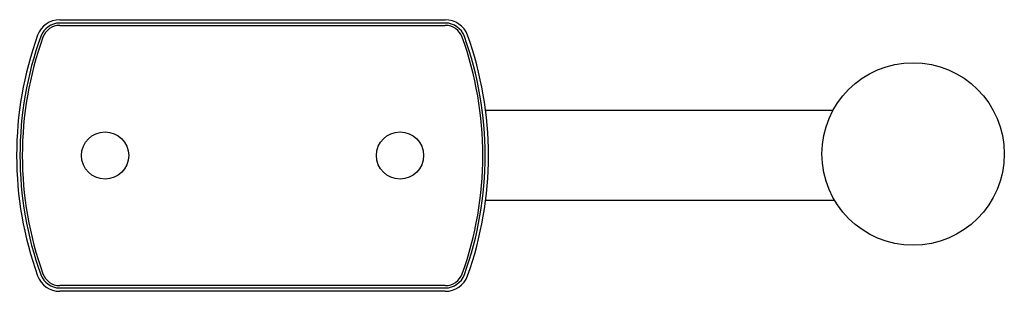
# Model space of a CAD drawing. Units: millimetres. Extents: x -15135 to 14947, y -8361 to 8361.
# Drawn here: x -5678 to -5261, y 2764 to 2879 of the extents above; entities that cross this region are included whole.
import ezdxf

# ---------------------------------------------------------------- set-up
doc = ezdxf.new("R2010")
doc.units = ezdxf.units.MM
doc.header["$LTSCALE"] = 20
doc.layers.add('2d', color=230, linetype='Continuous')

msp = doc.modelspace()

# ---------------------------------------------------------------- linework, layer by layer
at = {"layer": '2d'}
for p, q in [((-5660.85, 2879.34), (-5497.46, 2879.34)), ((-5497.46, 2877.93), (-5660.85, 2877.93)), ((-5660.85, 2876.93), (-5497.46, 2876.93)), ((-5333.21, 2840.84), (-5480.36, 2840.84)), ((-5332.47, 2802.84), (-5480.36, 2802.84)), ((-5497.46, 2766.76), (-5660.85, 2766.76)), ((-5660.85, 2765.76), (-5497.46, 2765.76)), ((-5497.46, 2764.34), (-5660.85, 2764.34))]:
    msp.add_line(p, q, dxfattribs=at)
for centre, radius in [((-5299.21, 2822.49), 38.64), ((-5641.65, 2821.84), 10), ((-5516.65, 2821.84), 10)]:
    msp.add_circle(centre, radius, dxfattribs=at)
for centre, radius, start, end in [((-5660.85, 2869.34), 10, 90, 160.1666), ((-5497.46, 2869.34), 10, 19.8334, 90), ((-5660.85, 2869.34), 8.58, 90, 160.1666), ((-5660.85, 2869.34), 7.59, 90, 160.1666), ((-5497.46, 2869.34), 8.58, 19.8334, 90), ((-5497.46, 2869.34), 7.59, 19.8334, 90), ((-5529.15, 2821.84), 150, 160.1666, 199.8334), ((-5529.15, 2821.84), 148.58, 160.1666, 199.8334), ((-5529.15, 2821.84), 147.59, 160.1666, 199.8334), ((-5629.15, 2821.84), 147.59, 340.1666, 19.8334), ((-5629.15, 2821.84), 148.58, 340.1666, 19.8334), ((-5629.15, 2821.84), 150, 340.1666, 19.8334), ((-5660.85, 2774.34), 10, 199.8334, 270), ((-5660.85, 2774.34), 8.58, 199.8334, 270), ((-5660.85, 2774.34), 7.59, 199.8334, 270), ((-5497.46, 2774.34), 7.59, 270, 340.1666), ((-5497.46, 2774.34), 8.58, 270, 340.1666), ((-5497.46, 2774.34), 10, 270, 340.1666)]:
    msp.add_arc(centre, radius, start, end, dxfattribs=at)

doc.saveas('drawing.dxf')
